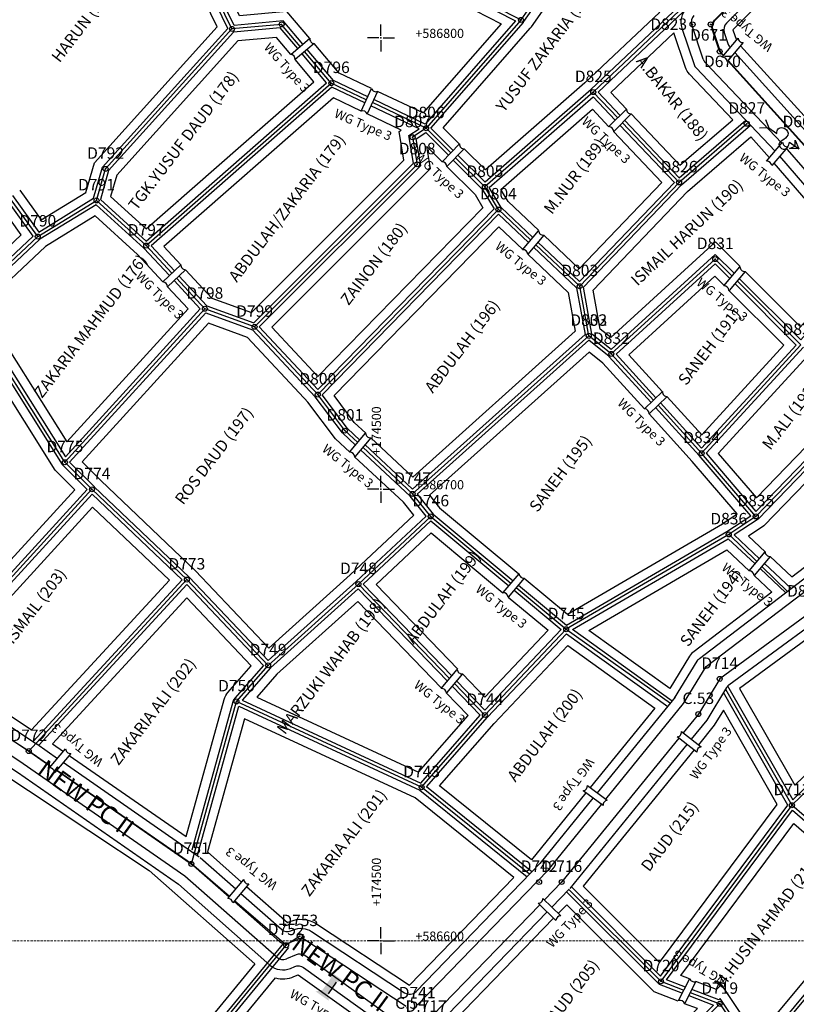
# Model space of a CAD drawing. Units: inches. Extents: x -88763 to -20466, y -21900 to 27898.
# Drawn here: x -30530 to -30184, y 11579 to 12018 of the extents above; entities that cross this region are included whole.
import ezdxf
from ezdxf.enums import TextEntityAlignment as Align

# ---------------------------------------------------------------- set-up
doc = ezdxf.new("R2010")
doc.units = ezdxf.units.IN
doc.header["$MEASUREMENT"] = 0
doc.linetypes.add('DASHDOT', pattern=[1, 0.5, -0.25, 0, -0.25])
doc.linetypes.add('DASHEDX2', pattern=[1.5, 1, -0.5])
for name, color, linetype in [('BANGUNAN', 5, 'Continuous'), ('BATAS DESA', 6, 'Continuous'), ('BULAT1', 7, 'Continuous'), ('Double', 144, 'Continuous'), ('Grid', 7, 'Continuous'), ('Nama 1', 7, 'Continuous'), ('PATOK1', 7, 'Continuous'), ('tambak', 7, 'Continuous'), ('Tanggul', 7, 'Continuous')]:
    doc.layers.add(name, color=color, linetype=linetype)
doc.layers.add('Sal_existing', color=1, linetype='Continuous', lineweight=15)
doc.styles.add('L100', font='simplex.shx', dxfattribs={"height": 2.54})
doc.styles.add('L80', font='simplex.shx', dxfattribs={"height": 2.03})

msp = doc.modelspace()

# ---------------------------------------------------------------- hatches: boundary and pattern name
at = {"layer": 'BATAS DESA'}
h = msp.add_hatch(color=6, dxfattribs=at)
h.paths.add_polyline_path([(-30386.33, 11589.45), (-30392.21, 11593.66), (-30391.89, 11590.45), (-30389.46, 11588.71)])
h.paths.add_polyline_path([(-30393.08, 11583.64), (-30395.51, 11585.4), (-30398.65, 11584.66), (-30392.76, 11580.45)])
msp.add_hatch(color=6, dxfattribs=at).paths.add_polyline_path([(-30389.45, 11588.7), (-30391.91, 11590.46), (-30395.52, 11585.41), (-30393.08, 11583.64)])

# ---------------------------------------------------------------- linework, layer by layer
at = {"layer": 'BANGUNAN', "lineweight": -3}
for points in [[(-30198.16, 11973.38), (-30196.73, 11969.54), (-30200.84, 11969.52)], [(-30196.73, 11969.54), (-30193.17, 11967.06)], [(-30187.53, 11963.15), (-30183.27, 11960.19)]]:
    msp.add_lwpolyline(points, dxfattribs=at)
msp.add_lwpolyline([(-30183.27, 11960.19), (-30187.54, 11960.43), (-30184.99, 11961.39), (-30184.98, 11964.11)], close=True, dxfattribs=at)
msp.add_open_spline([(-30193.17, 11967.06), (-30193.1, 11967.88), (-30192.96, 11969.46), (-30189.92, 11970.09), (-30187.18, 11967.09), (-30189.78, 11964.32), (-30193.24, 11962.66), (-30190.59, 11959.44), (-30187.99, 11960.88), (-30187.68, 11962.37), (-30187.53, 11963.15)], degree=3, knots=[0, 0, 0, 0, 2.19934, 4.268021, 7.681409, 11.019393, 13.992759, 16.863103, 18.986773, 21.280737, 21.280737, 21.280737, 21.280737], dxfattribs=at)
at = {"layer": 'BATAS DESA', "color": 6}
msp.add_line((-30389.45, 11588.7), (-30393.08, 11583.64), dxfattribs=at)
at = {"layer": 'BULAT1', "color": 1, "ltscale": 10}
for centre in [(-30307.12, 12017.72), (-30435.89, 12013.69), (-30413.76, 12015.71), (-30230.66, 12015.71), (-30222.62, 12015.71), (-30218.59, 12003.63), (-30391.63, 11989.55), (-30274.93, 11985.52), (-30349.38, 11969.43), (-30206.52, 11971.44), (-30355.41, 11965.4), (-30492.23, 11951.32), (-30353.4, 11953.33), (-30323.22, 11943.27), (-30236.7, 11945.28), (-30496.25, 11937.24), (-30317.18, 11933.21), (-30522.41, 11921.14), (-30474.12, 11917.12), (-30220.6, 11911.08), (-30280.97, 11899.01), (-30447.97, 11888.95), (-30425.83, 11880.9), (-30276.94, 11876.87), (-30276.94, 11876.87), (-30266.88, 11868.83), (-30397.66, 11850.72), (-30385.59, 11834.62), (-30226.64, 11824.56), (-30510.34, 11820.54), (-30498.27, 11808.47), (-30355.41, 11806.45), (-30347.36, 11796.39), (-30202.5, 11796.39), (-30214.57, 11788.34), (-30456.01, 11768.22), (-30379.56, 11766.21), (-30287, 11746.09), (-30419.8, 11730), (-30218.59, 11723.96), (-30433.88, 11713.9), (-30323.22, 11707.86), (-30228.11, 11708.29), (-30228.11, 11708.29), (-30228.11, 11708.29), (-30526.43, 11691.77), (-30351.39, 11675.67), (-30186.4, 11667.62), (-30454, 11641.47), (-30299.07, 11633.42), (-30405.71, 11609.27), (-30411.75, 11605.25), (-30244.75, 11589.15), (-30218.59, 11579.09)]:
    msp.add_circle(centre, 1.11, dxfattribs=at)
at = {"layer": 'BULAT1', "color": 1, "lineweight": -3, "ltscale": 10}
msp.add_circle((-30289.01, 11633.42), 1.11, dxfattribs=at)
at = {"layer": 'BULAT1', "color": 1, "ltscale": 10}
for p in [(-30307.12, 12017.72), (-30435.89, 12013.69), (-30413.76, 12015.71), (-30230.66, 12015.71), (-30222.62, 12015.71), (-30218.59, 12003.63), (-30391.63, 11989.55), (-30274.93, 11985.52), (-30349.38, 11969.43), (-30206.52, 11971.44), (-30355.41, 11965.4), (-30353.4, 11953.33), (-30492.23, 11951.32), (-30323.22, 11943.27), (-30236.7, 11945.28), (-30496.25, 11937.24), (-30317.18, 11933.21), (-30522.41, 11921.14), (-30474.12, 11917.12), (-30220.6, 11911.08), (-30280.97, 11899.01), (-30447.97, 11888.95), (-30425.83, 11880.9), (-30276.94, 11876.87), (-30276.94, 11876.87), (-30266.88, 11868.83), (-30397.66, 11850.72), (-30385.59, 11834.62), (-30226.64, 11824.56), (-30510.34, 11820.54), (-30498.27, 11808.47), (-30355.41, 11806.45), (-30347.36, 11796.39), (-30202.5, 11796.39), (-30214.57, 11788.34), (-30456.01, 11768.22), (-30379.56, 11766.21), (-30287, 11746.09), (-30419.8, 11730), (-30218.59, 11723.96), (-30433.88, 11713.9), (-30323.22, 11707.86), (-30228.11, 11708.29), (-30228.11, 11708.29), (-30228.11, 11708.29), (-30526.43, 11691.77), (-30351.39, 11675.67), (-30186.4, 11667.62), (-30454, 11641.47), (-30299.07, 11633.42), (-30405.71, 11609.27), (-30411.75, 11605.25), (-30244.75, 11589.15), (-30218.59, 11579.09)]:
    msp.add_point(p, dxfattribs=at)
at = {"layer": 'BULAT1', "color": 1, "lineweight": -3, "ltscale": 10}
msp.add_point((-30289.01, 11633.42), dxfattribs=at)
at = {"layer": 'Double', "color": 6}
for p, q in [((-30409.66, 12002.36), (-30401.2, 12009.51)), ((-30217.52, 12001.16), (-30210.37, 12009.62)), ((-30399.29, 12007.17), (-30407.74, 12000.03)), ((-30208.1, 12007.63), (-30215.24, 11999.18)), ((-30378.36, 11977.11), (-30373.74, 11987.16)), ((-30371.02, 11985.86), (-30375.64, 11975.81)), ((-30267.92, 11970.15), (-30260.12, 11978)), ((-30258.01, 11975.84), (-30265.81, 11967.99)), ((-30342.26, 11954.51), (-30334.5, 11962.41)), ((-30197.69, 11954.73), (-30190.55, 11963.19)), ((-30188.28, 11961.21), (-30195.42, 11952.75)), ((-30332.38, 11960.26), (-30340.14, 11952.36)), ((-30306.41, 11915.29), (-30299.27, 11923.74)), ((-30297, 11921.76), (-30304.14, 11913.3)), ((-30466.66, 11900.95), (-30458.65, 11908.6)), ((-30456.6, 11906.38), (-30464.61, 11898.74)), ((-30216.72, 11899.13), (-30209.58, 11907.58)), ((-30207.3, 11905.6), (-30214.44, 11897.15)), ((-30252.04, 11844.38), (-30244.03, 11852.02)), ((-30241.98, 11849.8), (-30249.99, 11842.16)), ((-30383.5, 11824.98), (-30376.36, 11833.44)), ((-30374.09, 11831.45), (-30381.23, 11823)), ((-30205.5, 11772.07), (-30198.36, 11780.53)), ((-30196.08, 11778.55), (-30203.22, 11770.09)), ((-30315.12, 11762.41), (-30307.98, 11770.86)), ((-30305.7, 11768.88), (-30312.84, 11760.42)), ((-30342.63, 11719.72), (-30335.49, 11728.17)), ((-30333.22, 11726.19), (-30340.36, 11717.73)), ((-30228.74, 11691.35), (-30237.53, 11698.08)), ((-30235.66, 11700.44), (-30226.87, 11693.71)), ((-30517.17, 11684.29), (-30510.03, 11692.74)), ((-30507.75, 11690.76), (-30514.89, 11682.3)), ((-30277.54, 11676.5), (-30268.67, 11669.87)), ((-30270.52, 11667.48), (-30279.38, 11674.11)), ((-30437.79, 11626.1), (-30430.65, 11634.55)), ((-30428.38, 11632.57), (-30435.52, 11624.11)), ((-30291.55, 11616.27), (-30299.48, 11623.98)), ((-30297.34, 11626.11), (-30289.41, 11618.4)), ((-30236.88, 11580.55), (-30231.95, 11590.46)), ((-30229.27, 11589.07), (-30234.2, 11579.17))]:
    msp.add_line(p, q, dxfattribs=at)
at = {"layer": 'Double', "color": 1, "lineweight": 40}
msp.add_lwpolyline([(-30227.67, 12081.12), (-30195.28, 12048.73, -0.414214), (-30195.28, 12043.04), (-30220.86, 12017.46, 0.284079), (-30221.83, 12013.35), (-30218.86, 12004.43, 0.10347), (-30218.03, 12003.01), (-30216.96, 12001.82)], format="xyb", dxfattribs=at)
at = {"layer": 'Double', "color": 6}
for points in [[(-30134.4, 12061.19), (-30152.04, 12076.63), (-30185.49, 12044.85, -0.17772), (-30189.16, 12036.92), (-30212.72, 12013.37), (-30211.16, 12008.69)], [(-30334.52, 11962.4), (-30341.8, 11969.68), (-30303.05, 12013.97, 0.027033), (-30302.51, 12014.66), (-30277.96, 12049.73), (-30262.95, 12036.61)], [(-30258.06, 11975.8), (-30236.33, 11952.92), (-30212.81, 11973.25), (-30232.04, 11993.54, -0.109592), (-30233.83, 11996.53), (-30238.97, 12011.97)], [(-30194.48, 11953.87), (-30165.09, 11919.84), (-30175.87, 11903.67, 0.319025), (-30175.43, 11888.99)], [(-30203.23, 11770.08), (-30195.38, 11762.68), (-30230.02, 11736.24, 0.093529), (-30232.02, 11734.03), (-30240.74, 11719.67), (-30276.85, 11745.61), (-30215.35, 11781.48), (-30205.44, 11772.15)], [(-30123.4, 11363.48), (-30154.7, 11318.71), (-30257.03, 11176.25), (-30286.6, 11146.68), (-30379.29, 11199.71), (-30376.03, 11204.6, 0.426906), (-30378.56, 11215.95), (-30578.62, 11337.2, 0.244521), (-30586.03, 11337.68), (-30586.4, 11339.52, 0.148069), (-30588.6, 11343.64), (-30599.81, 11354.85), (-30518.03, 11467.05), (-30416.56, 11590.67, 0.168574), (-30408.27, 11591.24), (-30406.36, 11592.05), (-30364.73, 11562.18), (-30292.17, 11501.84), (-30217.33, 11433.76), (-30123.4, 11363.48)]]:
    msp.add_lwpolyline(points, format="xyb", dxfattribs=at)
at = {"layer": 'Double', "color": 144}
for points in [[(-30337.34, 11959.52), (-30347.31, 11969.5), (-30306.08, 12016.62, 0.027033), (-30305.81, 12016.96), (-30278.68, 12055.71)], [(-30522, 11694.35), (-30456, 11766.01), (-30421.84, 11729.96), (-30434.64, 11715.32, 0.112441), (-30435.49, 11713.75), (-30453.84, 11647.68)]]:
    msp.add_lwpolyline(points, format="xyb", dxfattribs=at)
at = {"layer": 'Double', "color": 6}
for points in [[(-30401.24, 12009.48), (-30411.4, 12021.48), (-30432.58, 12019.55), (-30446.86, 12049)], [(-30530.48, 11941.76), (-30520.93, 11928.54), (-30500.98, 11940.82), (-30497.2, 11954.08), (-30442.5, 12014.63), (-30456.74, 12044)], [(-30344.92, 12030.91), (-30315.95, 12016.03), (-30350.78, 11976.23), (-30371.02, 11985.86)], [(-30260.68, 12034.62), (-30245.33, 12021.19), (-30278.66, 11989.62), (-30322.97, 11950.84), (-30332.38, 11960.26)], [(-30409.69, 12002.33), (-30416.13, 12009.93), (-30433.24, 12008.38), (-30487.26, 11948.56), (-30489.99, 11939.02), (-30474.06, 11924.53), (-30399.36, 11990.12), (-30407.74, 12000.03)], [(-30238.97, 12011.97), (-30267.1, 11985.32), (-30260.14, 11977.99)], [(-30373.74, 11987.16), (-30388.17, 11994.03), (-30399.29, 12007.17)], [(-30209.28, 12006.23), (-30181.01, 11974.91)], [(-30378.36, 11977.1), (-30390.72, 11982.99), (-30466.2, 11916.71), (-30458.66, 11908.59)], [(-30456.6, 11906.38), (-30444.82, 11893.69), (-30427.25, 11887.3), (-30359.33, 11955.23), (-30361.46, 11968.02), (-30360.56, 11968.62), (-30375.64, 11975.81)], [(-30299.19, 11923.83), (-30312.83, 11936.71), (-30316.09, 11942.15), (-30275.28, 11977.86), (-30267.94, 11970.13)], [(-30265.86, 11967.94), (-30244.35, 11945.3), (-30281.16, 11906.8), (-30297, 11921.76)], [(-30209.44, 11907.74), (-30220.43, 11918.73), (-30267.12, 11876.1), (-30271.87, 11879.9), (-30275.02, 11897.22), (-30232.88, 11941.27), (-30204.66, 11965.66), (-30196.47, 11956.18)], [(-30340.14, 11952.36), (-30327.61, 11939.84), (-30324.12, 11934.02), (-30397.58, 11858.73), (-30418.14, 11880.77), (-30347.47, 11951.43), (-30349.13, 11961.36), (-30342.27, 11954.5)], [(-30541.22, 11937.73), (-30549.15, 11948.72), (-30584.64, 11911.46), (-30589.77, 11905.04), (-30572.03, 11882.87), (-30558.33, 11895.05), (-30529.75, 11921.85), (-30539.45, 11935.28)], [(-30466.66, 11900.95), (-30478.02, 11913.18), (-30496.9, 11930.34), (-30519.03, 11916.72), (-30547.49, 11890.04), (-30509.53, 11829.64), (-30455.48, 11888.91), (-30464.61, 11898.74)], [(-30376.3, 11833.52), (-30381.46, 11838.33), (-30390.39, 11850.25), (-30317.02, 11925.45), (-30306.35, 11915.37)], [(-30304.15, 11913.29), (-30286.09, 11896.23), (-30282.94, 11878.93), (-30355.34, 11813.95), (-30374.09, 11831.45)], [(-30216.61, 11899.26), (-30220.78, 11903.43), (-30259.07, 11868.46), (-30244.08, 11851.97)], [(-30175.43, 11888.99), (-30182.61, 11880.91), (-30207.3, 11905.6)], [(-30242.05, 11849.74), (-30226.62, 11832.77), (-30190.03, 11872.68), (-30214.47, 11897.12)], [(-30401.76, 11847), (-30428.97, 11876.15), (-30446.37, 11882.48), (-30502.69, 11820.71), (-30494.4, 11812.43), (-30452.09, 11772.13), (-30419.49, 11737.72), (-30383.3, 11770.29), (-30354.88, 11796.93), (-30359.48, 11802.68), (-30381.24, 11822.99)], [(-30167.88, 11880.48), (-30219.25, 11824.44), (-30202.25, 11804.61), (-30149.12, 11859.52), (-30160.48, 11872.21)], [(-30252.09, 11844.33), (-30270.68, 11864.78), (-30276.74, 11869.62), (-30347.82, 11805.83), (-30343.39, 11800.29), (-30308.02, 11770.81)], [(-30383.45, 11825.05), (-30389.73, 11830.91), (-30402.04, 11847.33)], [(-30142.66, 11850.28), (-30198.93, 11792.12), (-30205.71, 11787.6), (-30198.28, 11780.62)], [(-30217.6, 11792.97), (-30210.76, 11797.53), (-30230.79, 11820.9), (-30250.06, 11842.1)], [(-30196.08, 11778.55), (-30186.46, 11769.49), (-30153.92, 11794.32), (-30134.48, 11818.79), (-30138.91, 11835.87)], [(-30305.7, 11768.88), (-30286.44, 11752.83), (-30217.4, 11793.1)], [(-30335.33, 11728.37), (-30371.68, 11766.02), (-30347.15, 11789.01), (-30315.16, 11762.35)], [(-30154.88, 11763.42), (-30172.91, 11746.78), (-30209.78, 11719.69), (-30185.12, 11676.54), (-30129.99, 11729.7), (-30122.82, 11722.53), (-30100.03, 11755.96), (-30138.42, 11774.39), (-30145.98, 11769.35)], [(-30342.5, 11719.87), (-30379.83, 11758.53), (-30415.85, 11726.1), (-30424.85, 11715.81), (-30352.82, 11682.43), (-30330.73, 11707.68), (-30340.4, 11717.69)], [(-30312.84, 11760.42), (-30295.07, 11745.62), (-30323.26, 11715.87), (-30333.22, 11726.19)], [(-30302.5, 11643.3), (-30343.43, 11676.36), (-30319.13, 11704.14), (-30286.31, 11738.78), (-30247.51, 11710.91), (-30276.27, 11675.55)], [(-30580.49, 11709.94), (-30472.76, 11638.62), (-30425.69, 11596.99), (-30523.51, 11477.82), (-30679.43, 11581.77), (-30598.51, 11686.38), (-30572.34, 11720.6)], [(-30278.18, 11673.21), (-30302.5, 11643.3)], [(-30232.07, 11590.21), (-30235.96, 11591.7), (-30185.52, 11659.54), (-30133.82, 11614.73), (-30138.42, 11609.36), (-30152.57, 11623.51), (-30202, 11564.18), (-30217.73, 11587.78), (-30219.96, 11585.55), (-30229.24, 11589.12)]]:
    msp.add_lwpolyline(points, dxfattribs=at)
at = {"layer": 'Double', "color": 144}
for points in [[(-30533.74, 11939.4), (-30522.01, 11923.16), (-30497.54, 11938.21), (-30493.58, 11952.07), (-30437.69, 12013.95), (-30453.15, 12045.82)], [(-30404.31, 12006.88), (-30413.12, 12017.28), (-30434.99, 12015.29), (-30450.45, 12047.18)], [(-30256.14, 12040), (-30234.87, 12021.39), (-30272.8, 11985.47), (-30262.97, 11975.13)], [(-30258.09, 12037.69), (-30239.36, 12021.3), (-30275.95, 11986.64)], [(-30343.17, 12034.53), (-30309.53, 12017.26)], [(-30406.62, 12004.93), (-30414.41, 12014.13), (-30435.17, 12012.24), (-30490.88, 11950.57), (-30494.55, 11937.72), (-30474.1, 11919.14), (-30393.74, 11989.7), (-30404.67, 12002.63)], [(-30309.53, 12017.26), (-30349.76, 11971.28), (-30372.7, 11982.2)], [(-30375.42, 11983.5), (-30390.69, 11990.77), (-30402.37, 12004.57)], [(-30376.68, 11980.76), (-30391.38, 11987.76), (-30471.96, 11917.01), (-30461.57, 11905.81)], [(-30275.92, 11986.66), (-30323.15, 11945.34), (-30335.2, 11957.39)], [(-30301.8, 11920.75), (-30316, 11934.17), (-30321.28, 11942.97), (-30275.03, 11983.44), (-30265.1, 11972.99)], [(-30459.51, 11903.6), (-30447.11, 11890.24), (-30426.22, 11882.65), (-30355.02, 11953.85), (-30357.06, 11966.12), (-30352.42, 11969.21), (-30373.96, 11979.46)], [(-30263.02, 11970.8), (-30238.79, 11945.29), (-30281.02, 11901.13), (-30299.6, 11918.68)], [(-30260.89, 11972.94), (-30236.6, 11947.37), (-30206.99, 11972.96)], [(-30235.66, 11944.19), (-30204.91, 11970.76)], [(-30337.32, 11955.24), (-30324.42, 11942.34), (-30319.08, 11933.43), (-30397.64, 11852.9), (-30423.73, 11880.86), (-30351.78, 11952.81), (-30353.76, 11964.69), (-30349.57, 11967.49), (-30339.45, 11957.37)], [(-30212.05, 11904.66), (-30220.56, 11913.17), (-30266.95, 11870.81), (-30275.56, 11877.7), (-30279.34, 11898.52), (-30235.61, 11944.24)], [(-30587.63, 11914.16), (-30594.92, 11905.04), (-30572.53, 11877.05), (-30555.62, 11892.07), (-30524.41, 11921.33), (-30536.19, 11937.64)], [(-30475.14, 11916), (-30496.43, 11935.36), (-30521.49, 11919.93), (-30552.66, 11890.71), (-30510.12, 11823.02), (-30450.02, 11888.94), (-30461.7, 11901.52)], [(-30378.9, 11830.44), (-30384.46, 11835.63), (-30395.68, 11850.59), (-30317.14, 11931.09), (-30303.75, 11918.45)], [(-30463.75, 11903.73), (-30475.18, 11916.04)], [(-30301.55, 11916.37), (-30282.36, 11898.25), (-30278.58, 11877.43), (-30355.39, 11808.5), (-30376.69, 11828.38)], [(-30214, 11902.34), (-30220.65, 11908.99), (-30264.75, 11868.73), (-30246.99, 11849.19)], [(-30184.46, 11872.8), (-30211.86, 11900.2)], [(-30170.07, 11888.97), (-30182.44, 11875.05), (-30209.91, 11902.52)], [(-30631.59, 11804.15), (-30629.69, 11813.66), (-30564.7, 11864.43), (-30570.77, 11874.57), (-30554.93, 11888.65), (-30511.53, 11819.59), (-30500.35, 11808.42), (-30563.77, 11739.06)], [(-30497.2, 11809.53), (-30508.25, 11820.59), (-30447.53, 11887.18), (-30426.69, 11879.6), (-30398.82, 11849.75)], [(-30267.82, 11867.65), (-30276.89, 11874.9), (-30353.34, 11806.28), (-30346.28, 11797.45), (-30310.62, 11767.73)], [(-30244.96, 11846.96), (-30226.64, 11826.8), (-30184.46, 11872.8)], [(-30181.26, 11871.83), (-30224.62, 11824.53), (-30202.43, 11798.63), (-30143.63, 11859.41)], [(-30267.92, 11867.72), (-30249.18, 11847.11)], [(-30141.61, 11857.16), (-30201.52, 11795.23), (-30212.15, 11788.14), (-30200.89, 11777.54)], [(-30380.85, 11828.13), (-30386.72, 11833.61), (-30398.82, 11849.75)], [(-30247.15, 11844.87), (-30227.77, 11823.56)], [(-30497.23, 11809.56), (-30454.94, 11769.29), (-30419.71, 11732.1), (-30380.58, 11767.32), (-30349.41, 11796.54), (-30356.52, 11805.42), (-30378.64, 11826.07)], [(-30215.37, 11789.63), (-30204.75, 11796.7), (-30227.79, 11823.58)], [(-30561.54, 11737.03), (-30498.19, 11806.31), (-30458.13, 11768.15), (-30524.5, 11696.09)], [(-30337.94, 11725.28), (-30377.41, 11766.16), (-30347.3, 11794.38), (-30312.56, 11765.43)], [(-30308.3, 11765.8), (-30286.85, 11747.93), (-30215.37, 11789.63)], [(-30239.78, 11714.03), (-30284.23, 11745.96), (-30214.78, 11786.47), (-30202.84, 11775.23)], [(-30215.07, 11720.84), (-30186.05, 11670.05), (-30130.04, 11724.06), (-30122.24, 11716.25), (-30094.07, 11757.56), (-30138.74, 11779.01)], [(-30200.63, 11773.16), (-30189.16, 11762.36)], [(-30198.68, 11775.47), (-30186.73, 11764.22)], [(-30339.89, 11722.96), (-30379.63, 11764.12), (-30418.72, 11728.93)], [(-30310.24, 11763.5), (-30289.2, 11745.96), (-30323.23, 11710.05), (-30335.83, 11723.1)], [(-30302.27, 11637.94), (-30349.22, 11675.86), (-30322.1, 11706.85), (-30286.81, 11744.1), (-30241.69, 11711.68)], [(-30418.72, 11728.93), (-30431.42, 11714.42), (-30351.78, 11677.51), (-30325.27, 11707.81), (-30337.79, 11720.78)], [(-30412.91, 11606.21), (-30522.71, 11472.46), (-30683.88, 11579.9), (-30683.88, 11582.6), (-30601.7, 11688.83), (-30575.54, 11723.04)], [(-30284.69, 11631.23), (-30244.92, 11591.46), (-30188.2, 11667.73), (-30216.86, 11717.89)], [(-30451.33, 11645.45), (-30432.9, 11711.78), (-30352.19, 11674.38), (-30304.38, 11635.76)], [(-30233.87, 11586.59), (-30242.35, 11589.85), (-30186.16, 11665.42), (-30128.16, 11615.15), (-30138.2, 11603.44), (-30152.3, 11617.54), (-30202.36, 11557.47), (-30218.36, 11581.46), (-30218.97, 11580.85), (-30231.04, 11585.5)], [(-30286.79, 11629.06), (-30245.59, 11587.86), (-30235.23, 11583.87)], [(-30521.24, 11469.48), (-30410.58, 11604.29)], [(-30232.4, 11582.78), (-30221.3, 11578.52), (-30284.05, 11515.77)]]:
    msp.add_lwpolyline(points, dxfattribs=at)
at = {"layer": 'Double', "color": 1, "lineweight": 40}
msp.add_lwpolyline([(-30214.92, 11999.56), (-30173.93, 11954.14)], dxfattribs=at)
at = {"layer": 'Double', "color": 6}
for centre, radius, start, end in [((-30399.14, 12009.25), 2.08, 172.751, 265.8374), ((-30208.3, 12009.7), 2.08, 182.3567, 275.4431), ((-30409.93, 12000.19), 2.19, 355.8538, 82.7852), ((-30217.42, 11998.97), 2.19, 5.4595, 92.3909), ((-30371.76, 11987.8), 2.08, 197.8617, 290.9481), ((-30258.04, 11977.92), 2.08, 177.7158, 270.8022), ((-30377.68, 11975.02), 2.19, 20.9645, 107.8959), ((-30268.01, 11967.96), 2.19, 0.8186, 87.75), ((-30332.43, 11962.34), 2.08, 178.0803, 271.1667), ((-30188.48, 11963.28), 2.08, 182.3567, 275.4431), ((-30342.33, 11952.32), 2.19, 1.183, 88.1145), ((-30197.6, 11952.54), 2.19, 5.4595, 92.3909), ((-30297.19, 11923.83), 2.08, 182.3567, 275.4431), ((-30306.32, 11913.1), 2.19, 5.4595, 92.3909), ((-30456.58, 11908.46), 2.08, 176.2136, 269.3), ((-30207.5, 11907.67), 2.08, 182.3567, 275.4431), ((-30466.8, 11898.76), 2.19, 359.3164, 86.2478), ((-30216.63, 11896.94), 2.19, 5.4595, 92.3909), ((-30241.96, 11851.88), 2.08, 176.1943, 269.2807), ((-30252.18, 11842.19), 2.19, 359.2971, 86.2285), ((-30374.29, 11833.52), 2.08, 182.3567, 275.4431), ((-30383.41, 11822.79), 2.19, 5.4595, 92.3909), ((-30196.28, 11780.62), 2.08, 182.3567, 275.4431), ((-30205.41, 11769.88), 2.19, 5.4595, 92.3909), ((-30305.9, 11770.95), 2.08, 182.3567, 275.4431), ((-30315.03, 11760.21), 2.19, 5.4595, 92.3909), ((-30333.42, 11728.26), 2.08, 182.3567, 275.4431), ((-30342.54, 11717.52), 2.19, 5.4595, 92.3909), ((-30237.72, 11700.15), 2.08, 275.0931, 8.1795), ((-30507.95, 11692.83), 2.08, 182.3567, 275.4431), ((-30226.56, 11691.54), 2.19, 98.1959, 185.1273), ((-30517.08, 11682.09), 2.19, 5.4595, 92.3909), ((-30279.72, 11676.28), 2.19, 278.8407, 5.7721), ((-30268.47, 11667.8), 2.08, 95.7379, 188.8243), ((-30428.57, 11634.64), 2.08, 182.3567, 275.4431), ((-30437.7, 11623.9), 2.19, 5.4595, 92.3909), ((-30299.42, 11626.06), 2.08, 268.3556, 1.442), ((-30289.35, 11616.21), 2.19, 91.4584, 178.3898), ((-30229.95, 11591.04), 2.08, 196.0678, 289.1542), ((-30236.27, 11578.45), 2.19, 19.1706, 106.102)]:
    msp.add_arc(centre, radius, start, end, dxfattribs=at)
at = {"layer": 'Grid', "color": 3, "linetype": 'DASHDOT', "lineweight": 30, "ltscale": 10}
for points in [[(-30369.5, 12010.68), (-30369.5, 12017.72)], [(-30370.5, 12009.67), (-30377.54, 12009.67)], [(-30369.5, 12008.66), (-30369.5, 12001.62)], [(-30368.49, 12009.67), (-30361.45, 12009.67)], [(-30369.5, 11809.47), (-30369.5, 11816.51)], [(-30370.5, 11808.47), (-30377.54, 11808.47)], [(-30369.5, 11807.46), (-30369.5, 11800.42)], [(-30368.49, 11808.47), (-30361.45, 11808.47)], [(-30369.5, 11608.27), (-30369.5, 11615.31)], [(-30370.5, 11607.26), (-30377.54, 11607.26)], [(-30369.5, 11606.26), (-30369.5, 11599.21)], [(-30368.49, 11607.26), (-30361.45, 11607.26)]]:
    msp.add_lwpolyline(points, dxfattribs=at)
at = {"layer": 'Grid', "color": 0, "linetype": 'DASHEDX2', "lineweight": 5}
msp.add_lwpolyline([(-34997.19, 11607.26), (-26949.03, 11607.26)], dxfattribs=at)
at = {"layer": 'Grid', "color": 3, "linetype": 'DASHDOT', "lineweight": 30, "ltscale": 10}
for p in [(-30369.5, 12009.67), (-30369.5, 11808.47), (-30369.5, 11607.26)]:
    msp.add_point(p, dxfattribs=at)
at = {"layer": 'Sal_existing', "color": 1, "lineweight": 30}
for p, q in [((-30225.95, 12000.24), (-30231.04, 12015.52)), ((-30190.94, 11962.74), (-30225.05, 11998.75)), ((-30188.35, 11960), (-30188.85, 11960.53)), ((-30156.24, 11922.83), (-30188.35, 11960)), ((-30224.68, 11729.44), (-30147.81, 11788.1)), ((-30234.7, 11712.94), (-30224.68, 11729.44)), ((-30269.34, 11670.36), (-30234.7, 11712.94)), ((-30295.04, 11638.77), (-30271.24, 11668.02)), ((-30353.22, 11578.65), (-30295.04, 11638.77))]:
    msp.add_line(p, q, dxfattribs=at)
at = {"layer": 'Sal_existing', "color": 1, "lineweight": 30, "ltscale": 10}
for p, q in [((-30178.42, 11753.46), (-30218.59, 11723.96)), ((-30218.59, 11723.96), (-30228.11, 11708.29)), ((-30228.11, 11708.29), (-30234.94, 11699.89)), ((-30236.85, 11697.55), (-30289.01, 11633.42)), ((-30289.01, 11633.42), (-30296.7, 11625.48)), ((-30298.79, 11623.31), (-30346.53, 11573.98))]:
    msp.add_line(p, q, dxfattribs=at)
at = {"layer": 'Sal_existing', "color": 2, "lineweight": 30}
for p, q in [((-30560.6, 11714.38), (-30525.51, 11691.16)), ((-30525.51, 11691.16), (-30516.6, 11684.96)), ((-30514.11, 11683.23), (-30453.09, 11640.83)), ((-30453.09, 11640.83), (-30437.21, 11626.79)), ((-30434.95, 11624.79), (-30414.76, 11606.93)), ((-30410.52, 11606.25), (-30406.76, 11607.85)), ((-30402.97, 11607.5), (-30358.32, 11578.09))]:
    msp.add_line(p, q, dxfattribs=at)
at = {"layer": 'Sal_existing', "color": 1, "lineweight": 30, "ltscale": 10}
msp.add_lwpolyline([(-30346.39, 11574.13, 0.433499), (-30346.1, 11568.26), (-30282.98, 11514.71), (-30218.59, 11579.09), (-30202.5, 11554.95), (-30152.2, 11615.31), (-30138.11, 11601.22), (-30085.8, 11552.94), (-30122.01, 11494.59), (-30112.3, 11486.49)], format="xyb", dxfattribs=at)
at = {"layer": 'Sal_existing', "color": 1, "lineweight": 30}
for centre, start, end in [((-30227.22, 12016.79), 135, 198.4349), ((-30222.13, 12001.51), 198.4349, 223.4518)]:
    msp.add_arc(centre, 4.02, start, end, dxfattribs=at)
at = {"layer": 'Sal_existing', "color": 2, "lineweight": 30}
for centre, start, end in [((-30412.09, 11609.95), 228.5111, 293.0728), ((-30405.18, 11604.14), 56.618, 113.0728)]:
    msp.add_arc(centre, 4.02, start, end, dxfattribs=at)
at = {"layer": 'tambak', "color": 2, "lineweight": 30}
for p, q in [((-30528.9, 11686.16), (-30582.21, 11721.45)), ((-30456.83, 11636.08), (-30528.9, 11686.16)), ((-30415.9, 11599.89), (-30456.83, 11636.08)), ((-30407.36, 11601.03), (-30411.66, 11599.2)), ((-30359.44, 11569.03), (-30403.44, 11600.6))]:
    msp.add_line(p, q, dxfattribs=at)
at = {"layer": 'tambak', "lineweight": -3, "ltscale": 10}
for points in [[(-30342.51, 12035.89), (-30307.12, 12017.72), (-30278.95, 12057.96), (-30291.03, 12068.02), (-30308.4, 12077.79)], [(-30405.47, 12005.9), (-30413.76, 12015.71), (-30435.89, 12013.69), (-30451.8, 12046.5)], [(-30307.12, 12017.72), (-30349.38, 11969.43), (-30373.33, 11980.83)], [(-30274.93, 11985.52), (-30236.7, 12021.74)], [(-30496.25, 11937.24), (-30492.23, 11951.32), (-30435.89, 12013.69)], [(-30376.05, 11982.13), (-30391.63, 11989.55), (-30403.52, 12003.6)], [(-30474.12, 11917.12), (-30391.63, 11989.55)], [(-30264.04, 11974.06), (-30274.93, 11985.52), (-30323.22, 11943.27), (-30336.26, 11956.31)], [(-30338.39, 11958.45), (-30349.38, 11969.43), (-30355.41, 11965.4), (-30353.4, 11953.33), (-30425.83, 11880.9), (-30447.97, 11888.95), (-30510.34, 11820.54), (-30554.6, 11890.96), (-30522.41, 11921.14), (-30496.25, 11937.24), (-30474.12, 11917.12), (-30462.66, 11904.77)], [(-30300.57, 11917.52), (-30280.97, 11899.01), (-30236.7, 11945.28), (-30261.96, 11971.87)], [(-30206.52, 11971.44), (-30236.7, 11945.28)], [(-30317.18, 11933.21), (-30323.22, 11943.27)], [(-30522.41, 11921.14), (-30534.96, 11938.52)], [(-30379.87, 11829.28), (-30385.59, 11834.62), (-30397.66, 11850.72), (-30317.18, 11933.21), (-30302.77, 11919.6)], [(-30266.88, 11868.83), (-30220.6, 11911.08), (-30213.03, 11903.5)], [(-30460.6, 11902.56), (-30447.97, 11888.95)], [(-30276.94, 11876.87), (-30280.97, 11899.01)], [(-30210.88, 11901.36), (-30182.38, 11872.85), (-30226.64, 11824.56)], [(-30425.83, 11880.9), (-30397.66, 11850.72)], [(-30248.08, 11848.15), (-30266.88, 11868.83), (-30276.94, 11876.87), (-30355.41, 11806.45), (-30377.66, 11827.22)], [(-30144.15, 11856.75), (-30202.5, 11796.39), (-30214.57, 11788.34), (-30287, 11746.09), (-30240.56, 11713.07)], [(-30202.5, 11796.39), (-30226.64, 11824.56), (-30246.05, 11845.92)], [(-30510.34, 11820.54), (-30498.27, 11808.47), (-30456.01, 11768.22)], [(-30562.65, 11738.04), (-30498.27, 11808.47)], [(-30347.36, 11796.39), (-30355.41, 11806.45)], [(-30338.91, 11724.12), (-30379.56, 11766.21), (-30347.36, 11796.39), (-30311.59, 11766.58)], [(-30214.59, 11788.46), (-30201.99, 11776.23)], [(-30199.82, 11774.13), (-30188.34, 11762.99)], [(-30379.56, 11766.21), (-30419.8, 11730), (-30456.01, 11768.22), (-30526.43, 11691.77)], [(-30309.27, 11764.65), (-30287, 11746.09), (-30323.22, 11707.86)], [(-30351.39, 11675.67), (-30433.88, 11713.9), (-30419.8, 11730)], [(-30303.33, 11636.85), (-30351.39, 11675.67), (-30323.22, 11707.86), (-30336.81, 11721.94)], [(-30215.97, 11719.37), (-30186.4, 11667.62), (-30130.06, 11721.95), (-30122.01, 11713.9), (-30113.06, 11706.6)], [(-30516.61, 11684.95), (-30526.43, 11691.77), (-30561.01, 11713.9)], [(-30454, 11641.47), (-30433.88, 11713.9)], [(-30437.07, 11626.95), (-30454, 11641.47), (-30514.12, 11683.22)], [(-30062.33, 11649.76), (-30073.73, 11663.6), (-30083.79, 11667.62), (-30126.04, 11615.31), (-30186.4, 11667.62), (-30244.75, 11589.15), (-30285.74, 11630.14)], [(-30522.41, 11470.44), (-30411.75, 11605.25), (-30434.78, 11624.99)], [(-30405.71, 11609.27), (-30411.75, 11605.25)], [(-30244.75, 11589.15), (-30234.55, 11585.23)], [(-30231.72, 11584.14), (-30218.59, 11579.09)]]:
    msp.add_lwpolyline(points, dxfattribs=at)
at = {"layer": 'tambak', "color": 2, "lineweight": 30}
for centre, start, end in [((-30405.78, 11597.33), 54.3453, 113.0728), ((-30413.24, 11602.9), 228.5111, 293.0728)]:
    msp.add_arc(centre, 4.02, start, end, dxfattribs=at)
at = {"layer": 'Tanggul', "color": 4, "ltscale": 10}
msp.add_line((-30175.65, 11749.75), (-30214.47, 11721.24), dxfattribs=at)
for points in [[(-30224.68, 12084.67), (-30192.01, 12052, -0.414214), (-30192.01, 12039.77), (-30215.56, 12016.21, 0.284079), (-30216.54, 12012.1), (-30214.77, 12006.81, 0.10347), (-30213.94, 12005.39)], [(-31021.91, 11475.39), (-31004.95, 11548.97, -0.137385), (-31003.91, 11550.88), (-30851.87, 11706.82), (-30783.18, 11806.79), (-30754.47, 11837.05, -0.399845), (-30748.93, 11837.34), (-30671.94, 11771.2, 0.340571), (-30661.4, 11770.64), (-30636.26, 11787.95, -0.356088), (-30631.19, 11787.54), (-30582.11, 11740.41, -0.43298), (-30582.18, 11734.54), (-30585.84, 11731.19, 0.487628), (-30584.77, 11717.6), (-30531.5, 11682.33), (-30459.69, 11632.43), (-30418.97, 11596.42, 0.2894), (-30409.85, 11594.94), (-30407.94, 11595.75, -0.262007), (-30404.02, 11595.32), (-30362.38, 11565.45, -0.017855), (-30362.16, 11565.28), (-30289.44, 11504.81)]]:
    msp.add_lwpolyline(points, format="xyb", dxfattribs=at)
at = {"layer": 'Tanggul', "color": 4}
for points in [[(-30233.34, 12022.91, 0.284079), (-30235.43, 12014.06), (-30230.01, 11997.8, 0.109592), (-30229.11, 11996.31), (-30193.94, 11959.18)], [(-30159.89, 11877.59), (-30171.77, 11890.87, -0.341939), (-30172.52, 11901.43), (-30161.74, 11917.6, 0.337048), (-30162.04, 11922.47), (-30191.85, 11956.98)], [(-30238.66, 11715.34), (-30228.58, 11731.94, -0.093529), (-30227.58, 11733.05), (-30151.48, 11791.13, 0.061952), (-30150.77, 11791.82), (-30131.33, 11816.29, 0.235615), (-30130.58, 11819.8), (-30135.04, 11836.97)], [(-30431.96, 11628.32), (-30413.88, 11612.34, 0.2894), (-30409.64, 11611.65), (-30408.57, 11612.1, -0.251437), (-30400.42, 11611.37), (-30358.98, 11584.06, 0.360619), (-30353.87, 11584.62), (-30298.36, 11641.98)], [(-30295.48, 11620.09), (-30339.72, 11574.36, 0.437533), (-30339.39, 11568.46), (-30278.12, 11517.89)]]:
    msp.add_lwpolyline(points, format="xyb", dxfattribs=at)
at = {"layer": 'Tanggul', "color": 4, "ltscale": 10}
for points in [[(-30211.9, 12003.13), (-30170.92, 11957.71)], [(-30215.53, 11720.09), (-30224.32, 11705.62), (-30231.27, 11697.08)], [(-30233.17, 11694.74), (-30285.42, 11630.5)]]:
    msp.add_lwpolyline(points, dxfattribs=at)
at = {"layer": 'Tanggul', "color": 4}
for points in [[(-30191.85, 11956.98), (-30191.71, 11956.82)], [(-30557.59, 11717.94), (-30522.96, 11695.01)], [(-30273.05, 11673.14), (-30238.29, 11715.86)], [(-30522.87, 11694.96), (-30513.6, 11688.51)], [(-30511.11, 11686.78), (-30450.45, 11644.63)], [(-30298.63, 11641.69), (-30274.95, 11670.79)], [(-30450.03, 11644.3), (-30434.22, 11630.32)], [(-30285.69, 11630.2), (-30293.38, 11622.25)]]:
    msp.add_lwpolyline(points, dxfattribs=at)
at = {"layer": 'Tanggul', "color": 6}
for points in [[(-30617.88, 11801.54), (-30561.55, 11747.45), (-30505.92, 11808.29), (-30514.69, 11817.07), (-30555.81, 11882.48), (-30565.61, 11873.77), (-30559.41, 11863.45), (-30626.04, 11811.4), (-30626.46, 11809.29, -0.058918), (-30624.09, 11807.5), (-30620.06, 11803.63)], [(-30508.5, 11689.87), (-30456.36, 11653.64), (-30439.37, 11714.83, -0.112441), (-30437.67, 11717.97), (-30427.28, 11729.85), (-30455.96, 11760.12), (-30515.91, 11695.02), (-30510.99, 11691.6)], [(-30429.36, 11631.4), (-30411.22, 11615.35), (-30410.15, 11615.81, -0.251437), (-30398.21, 11614.73), (-30356.76, 11587.42), (-30310.33, 11635.4), (-30354.33, 11670.94), (-30430.29, 11706.14), (-30446.78, 11646.8), (-30431.63, 11633.4)]]:
    msp.add_lwpolyline(points, format="xyb", dxfattribs=at)
for points in [[(-30554.98, 11721.04), (-30525.17, 11701.31), (-30463.77, 11767.97), (-30497.99, 11800.56), (-30556.67, 11736.38)], [(-30237.03, 11580.25), (-30247.83, 11584.41), (-30286.74, 11623.32), (-30290.49, 11619.45)], [(-30292.59, 11617.28), (-30336.83, 11571.57), (-30280.47, 11525.04), (-30228.53, 11576.98), (-30234.2, 11579.17)]]:
    msp.add_lwpolyline(points, dxfattribs=at)
at = {"layer": 'Tanggul', "color": 6, "ltscale": 10}
msp.add_lwpolyline([(-30229.97, 11692.29), (-30279.35, 11631.58), (-30245.37, 11597.6), (-30193, 11668.02), (-30216.97, 11709.97), (-30221.03, 11703.29), (-30228.07, 11694.63)], dxfattribs=at)
at = {"layer": 'Tanggul', "color": 4, "ltscale": 10}
msp.add_arc((-30212.09, 11718), 4.02, 126.2939, 148.7224, dxfattribs=at)

# ---------------------------------------------------------------- texts
at = {"layer": 'Grid', "color": 3, "linetype": 'DASHDOT', "lineweight": 30, "ltscale": 10, "style": 'L80'}
for s, p in [('+586800', (-30343.34, 12009.67)), ('+586700', (-30343.34, 11808.47)), ('+586600', (-30343.34, 11607.26))]:
    msp.add_text(s, height=4.084, dxfattribs=at).set_placement(p, align=Align.CENTER)
for p in [(-30369.5, 11834.62), (-30369.5, 11633.42)]:
    msp.add_text('+174500', height=4.084, rotation=90, dxfattribs=at).set_placement(p, align=Align.CENTER)
at = {"layer": 'Nama 1', "ltscale": 10, "style": 'L100'}
for s, height, rotation, p in [('HARUN (177)', 5.1106, 52.6283, (-30502.04, 12016.44)), ('YUSUF ZAKARIA (184)', 5.1106, 52.6283, (-30295.7, 12005.27)), ('A.BAKAR (188)', 5.1106, 308.581, (-30239.71, 11982.87)), ('TGK.YUSUF DAUD (178)', 5.1106, 52.6283, (-30457.53, 11963.94)), ('ABDULAH/ZAKARIA (179)', 5.1106, 52.6283, (-30411.43, 11933.88)), ('M.NUR (189)', 5.1106, 52.6283, (-30283.24, 11948.11)), ('ISMAIL HARUN (190)', 5.1106, 43.1733, (-30233.2, 11922.98)), ('ZAINON (180)', 5.1106, 52.6283, (-30372.74, 11908.99)), ('ZAKARIA MAHMUD (176)', 5.1106, 52.6283, (-30498.96, 11881.19)), ('ABDULAH (196)', 5.1106, 52.6283, (-30333.39, 11872.26)), ('SANEH (191)', 5.1106, 52.6283, (-30223.23, 11872.05)), ('M.ALI (192)', 5.1106, 52.6283, (-30187.31, 11841.3)), ('ROS DAUD (197)', 5.1106, 52.6283, (-30443.91, 11823.46)), ('SANEH (195)', 5.1106, 52.6283, (-30289.55, 11815.53)), ('ABDULAH (199)', 5.1106, 52.6283, (-30341.92, 11760.36)), ('ISMAIL (203)', 5.1106, 52.6283, (-30523.49, 11756.45)), ('SANEH (194)', 5.1106, 52.6283, (-30222.4, 11755.54)), ('MARZUKI WAHAB (198)', 5.1106, 52.6283, (-30391.94, 11729.69)), ('ZAKARIA ALI (202)', 5.1106, 52.6283, (-30471.06, 11709.4)), ('ABDULAH (200)', 5.1106, 52.6283, (-30296.59, 11698.98)), ('ZAKARIA ALI (201)', 5.1106, 52.6283, (-30386.05, 11650.92)), ('DAUD (215)', 5.111, 52.6283, (-30240.88, 11653.81)), ('M.HUSIN AHMAD (214)', 5.1106, 52.6283, (-30197.53, 11615.68)), ('DAUD (205)', 5.111, 52.6283, (-30285.18, 11583.31))]:
    msp.add_text(s, height=height, rotation=rotation, dxfattribs=at).set_placement(p, align=Align.MIDDLE_CENTER)
at = {"layer": 'PATOK1', "color": 3, "ltscale": 10, "style": 'L100'}
for s, p in [('D823', (-30241.32, 12015.83)), ('D671', (-30223.58, 12011.05)), ('D670', (-30217.39, 11999.24)), ('D796', (-30391.63, 11996.59)), ('D825', (-30274.93, 11992.57)), ('D806', (-30349.38, 11976.47)), ('D827', (-30206.52, 11978.48)), ('D807', (-30355.41, 11972.45)), ('D669', (-30182.38, 11972.45)), ('D792', (-30492.23, 11958.36)), ('D808', (-30353.4, 11960.37)), ('D805', (-30323.22, 11950.31)), ('D826', (-30236.7, 11952.33)), ('D791', (-30496.25, 11944.28)), ('D804', (-30317.18, 11940.25)), ('D790', (-30522.41, 11928.18)), ('D797', (-30474.12, 11924.16)), ('D831', (-30220.6, 11918.12)), ('D803', (-30280.97, 11906.05)), ('D798', (-30447.97, 11895.99)), ('D799', (-30425.83, 11887.94)), ('D802', (-30276.94, 11883.92)), ('D833', (-30276.94, 11883.92)), ('D830', (-30182.38, 11879.89)), ('D832', (-30266.88, 11875.87)), ('D800', (-30397.66, 11857.76)), ('D801', (-30385.59, 11841.66)), ('D834', (-30226.64, 11831.6)), ('D775', (-30510.34, 11827.58)), ('D774', (-30498.27, 11815.51)), ('D747', (-30355.41, 11813.5)), ('D746', (-30347.36, 11803.43)), ('D835', (-30202.5, 11803.43)), ('D836', (-30214.57, 11795.39)), ('D773', (-30456.01, 11775.27)), ('D748', (-30379.56, 11773.25)), ('D841', (-30180.36, 11763.19)), ('D745', (-30287, 11753.13)), ('D749', (-30419.8, 11737.04)), ('D714', (-30218.59, 11731)), ('D750', (-30433.88, 11720.94)), ('D744', (-30323.22, 11714.91)), ('C.53', (-30228.11, 11715.33)), ('C.53', (-30228.11, 11715.33)), ('C.53', (-30228.11, 11715.33)), ('D772', (-30526.43, 11698.81)), ('D743', (-30351.39, 11682.71)), ('D713', (-30186.4, 11674.66)), ('D751', (-30454, 11648.51)), ('D742', (-30299.07, 11640.46)), ('D753', (-30405.71, 11616.32)), ('D752', (-30411.75, 11612.29)), ('D720', (-30244.75, 11596.19)), ('D719', (-30218.59, 11586.13)), ('D741', (-30353.4, 11584.12)), ('C.54', (-30356.11, 11579.46)), ('C.54', (-30356.11, 11579.46)), ('C.54', (-30356.11, 11579.46))]:
    msp.add_text(s, height=5.111, dxfattribs=at).set_placement(p, align=Align.MIDDLE_CENTER)
at = {"layer": 'PATOK1', "color": 3, "lineweight": -3, "ltscale": 10, "style": 'L100'}
for s, p in [('D.716', (-30289.01, 11640.46)), ('D.717', (-30349.38, 11578.09))]:
    msp.add_text(s, height=5.111, dxfattribs=at).set_placement(p, align=Align.MIDDLE_CENTER)
at = {"layer": 'tambak', "color": 3, "ltscale": 10, "style": 'L100'}
for s, rotation, p in [('WG Type 3', 141.528, (-30206.45, 12013.25)), ('WG Type 3', 311.5433, (-30411.42, 11996.45)), ('WG Type 3', 336.654, (-30377.45, 11971.01)), ('WG Type 3', 316.5081, (-30269.17, 11964.11)), ('WG Type 3', 316.8725, (-30343.46, 11948.46)), ('WG Type 3', 321.149, (-30198.45, 11948.61)), ('WG Type 3', 321.149, (-30307.17, 11909.17)), ('WG Type 3', 315.0058, (-30468.06, 11894.95)), ('WG Type 3', 321.149, (-30217.47, 11893.01)), ('WG Type 3', 314.9866, (-30253.44, 11838.37)), ('WG Type 3', 321.149, (-30384.26, 11818.86)), ('WG Type 3', 321.149, (-30206.25, 11765.95)), ('WG Type 3', 321.149, (-30315.87, 11756.28)), ('WG Type 3', 321.149, (-30343.39, 11713.59)), ('WG Type 3', 141.7915, (-30504.86, 11694.49)), ('WG Type 3', 53.8854, (-30222.59, 11690.89)), ('WG Type 3', 234.5302, (-30283.69, 11676.89)), ('WG Type 3', 142.4066, (-30427.24, 11639.43)), ('WG Type 3', 47.1479, (-30285.49, 11615.09)), ('WG Type 3', 150.8313, (-30227.17, 11594.97)), ('WG Type 1', 330.5094, (-30397.76, 11577.39))]:
    msp.add_text(s, height=4.088, rotation=rotation, dxfattribs=at).set_placement(p, align=Align.MIDDLE_CENTER)
at = {"layer": 'tambak', "color": 151, "char_height": 8.0482, "width": 75.5632, "attachment_point": 1, "rotation": 324}
for insert in [(-30518.55, 11688.51), (-30405.23, 11610.57)]:
    msp.add_mtext('{\\fBook Antiqua|b1|i0|c0|p18;NEW PC II}', dxfattribs=dict(at, insert=insert))

doc.saveas('drawing.dxf')
